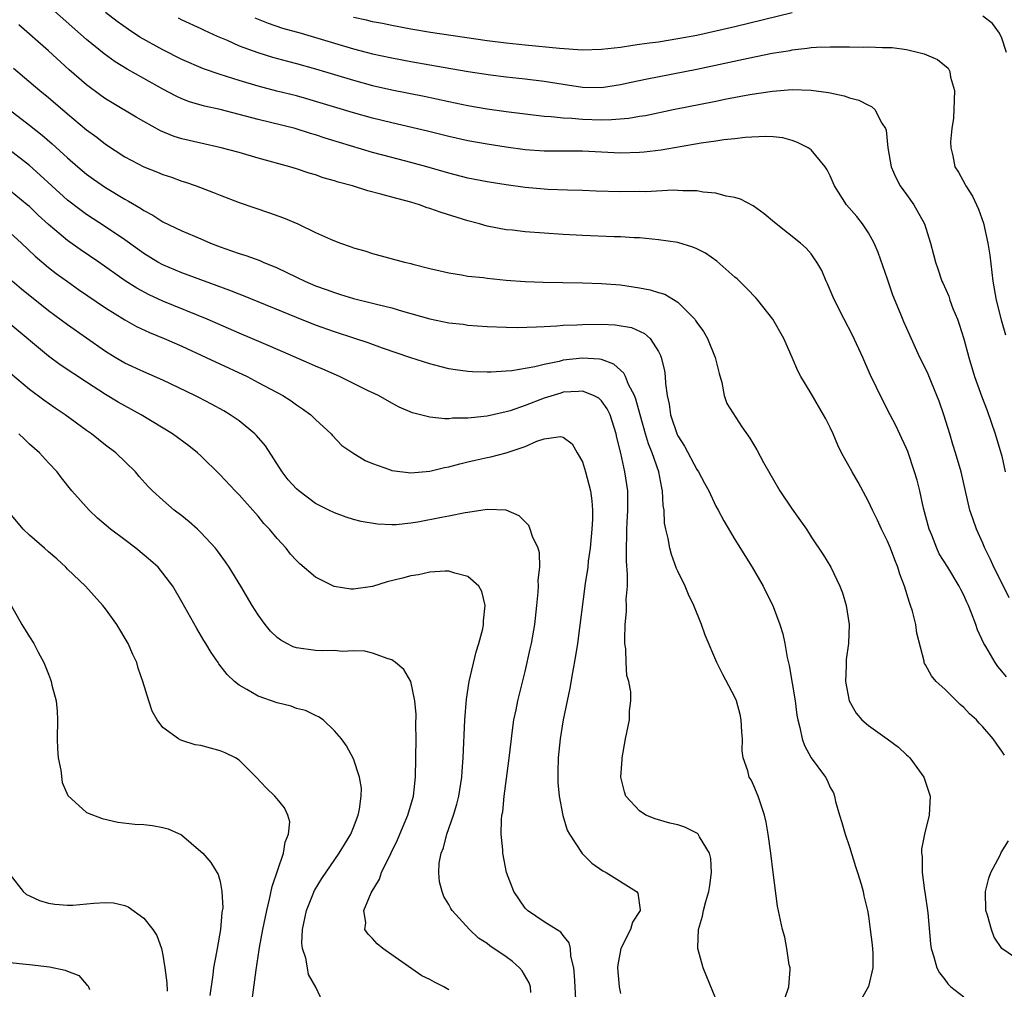
# Model space of a CAD drawing. Units: inches. Extents: x 2559000 to 2562000, y 1557000 to 1560000.
# Drawn here: x 2559154 to 2559257, y 1558675 to 1558776 of the extents above; entities that cross this region are included whole.
import ezdxf

# ---------------------------------------------------------------- set-up
doc = ezdxf.new("R2010")
doc.units = ezdxf.units.IN
doc.header["$MEASUREMENT"] = 0
doc.layers.add('LD25591557_2ft', color=33, linetype='Continuous')

msp = doc.modelspace()

# ---------------------------------------------------------------- linework, layer by layer
at = {"layer": 'LD25591557_2ft'}
for points, elevation in [([(2559257.5, 1558707.5), (2559257, 1558708.11), (2559256.58, 1558708.58), (2559256.29, 1558709), (2559255.32, 1558710.68), (2559255.12, 1558711), (2559254.45, 1558712.45), (2559254.27, 1558713), (2559253.83, 1558714.17), (2559253.49, 1558715), (2559253.33, 1558715.33), (2559253, 1558716.06), (2559252.68, 1558716.68), (2559252.53, 1558717), (2559251.32, 1558719), (2559250.42, 1558720.42), (2559250.17, 1558721), (2559249.64, 1558722.36), (2559249.37, 1558723), (2559248.79, 1558725.21), (2559248.39, 1558727), (2559248.12, 1558728.12), (2559247.85, 1558729), (2559247.13, 1558731.13), (2559247, 1558731.45), (2559246.51, 1558732.51), (2559245.87, 1558733.87), (2559245.29, 1558735), (2559244.51, 1558736.5), (2559243.2, 1558739.2), (2559242.4, 1558741), (2559241.33, 1558743.33), (2559240.44, 1558745), (2559239.44, 1558747), (2559239.32, 1558747.32), (2559238.72, 1558748.72), (2559238.57, 1558749), (2559238.11, 1558750.11), (2559237.6, 1558751), (2559237.36, 1558751.36), (2559237, 1558751.86), (2559236.47, 1558752.47), (2559235.89, 1558753), (2559233.16, 1558755.16), (2559232.06, 1558756.06), (2559230.92, 1558756.92), (2559229.59, 1558757.59), (2559229, 1558757.76), (2559228.08, 1558757.92), (2559227, 1558758.22), (2559225.67, 1558758.33), (2559225, 1558758.46), (2559223.54, 1558758.46), (2559223, 1558758.52), (2559222.54, 1558758.54), (2559219.62, 1558758.38), (2559219, 1558758.39), (2559217, 1558758.37), (2559214.44, 1558758.44), (2559213, 1558758.51), (2559211.45, 1558758.55), (2559209.38, 1558758.62), (2559209, 1558758.64), (2559207, 1558758.82), (2559205, 1558759.1), (2559203, 1558759.42), (2559201, 1558759.81), (2559199, 1558760.33), (2559196.7, 1558761), (2559195, 1558761.46), (2559193, 1558761.97), (2559191, 1558762.5), (2559187.54, 1558763.54), (2559186.01, 1558764.01), (2559185, 1558764.35), (2559184.49, 1558764.49), (2559182.86, 1558765), (2559179, 1558765.96), (2559177.68, 1558766.32), (2559175.01, 1558766.99), (2559173.36, 1558767.36), (2559171.81, 1558767.81), (2559171, 1558768.14), (2559170.41, 1558768.41), (2559169, 1558769.14), (2559167, 1558770.24), (2559165.25, 1558771.25), (2559164.01, 1558772.01), (2559162.84, 1558772.84), (2559161, 1558774.33), (2559157, 1558777.88)], 6778), ([(2559257.78, 1558715.78), (2559257.18, 1558717), (2559256.16, 1558719), (2559255.8, 1558719.8), (2559255.2, 1558721), (2559255, 1558721.51), (2559254.32, 1558723), (2559254, 1558724), (2559253.65, 1558725), (2559252.72, 1558729), (2559252.14, 1558731), (2559251.86, 1558731.86), (2559251.53, 1558733), (2559250.92, 1558735), (2559250.42, 1558736.42), (2559250.19, 1558737), (2559249.61, 1558738.39), (2559249.26, 1558739.26), (2559249, 1558739.84), (2559248.41, 1558741), (2559247.33, 1558743.33), (2559246.73, 1558744.73), (2559246.38, 1558745.62), (2559245.55, 1558747.55), (2559245, 1558749.2), (2559244.02, 1558752.02), (2559243.61, 1558753), (2559243, 1558754.08), (2559242.39, 1558755), (2559241.78, 1558755.78), (2559240.71, 1558757), (2559239.44, 1558759), (2559239.32, 1558759.32), (2559239, 1558760.04), (2559238.68, 1558760.68), (2559238.47, 1558761), (2559237, 1558762.76), (2559236.67, 1558763), (2559235.56, 1558763.56), (2559235, 1558763.75), (2559234.02, 1558764.02), (2559233, 1558764.14), (2559232.19, 1558764.19), (2559230.08, 1558764.08), (2559229, 1558763.93), (2559227.82, 1558763.82), (2559227, 1558763.68), (2559225.47, 1558763.47), (2559221.27, 1558762.73), (2559219.47, 1558762.53), (2559219, 1558762.49), (2559217, 1558762.44), (2559213, 1558762.65), (2559209, 1558762.65), (2559207, 1558762.79), (2559205, 1558763.05), (2559203, 1558763.36), (2559201, 1558763.72), (2559199, 1558764.17), (2559196.74, 1558764.74), (2559193, 1558765.6), (2559191, 1558766.1), (2559189, 1558766.67), (2559184.11, 1558768.11), (2559183, 1558768.43), (2559180.94, 1558768.94), (2559179, 1558769.44), (2559177, 1558770.04), (2559175, 1558770.67), (2559173.27, 1558771.27), (2559171, 1558772.25), (2559169, 1558773.25), (2559166.6, 1558774.6), (2559165.39, 1558775.39), (2559164.22, 1558776.22), (2559163, 1558777.19)], 6780), ([(2559170.61, 1558776.61), (2559171, 1558776.41), (2559173, 1558775.5), (2559173.32, 1558775.32), (2559174.69, 1558774.69), (2559175.73, 1558774.27), (2559177, 1558773.7), (2559178.97, 1558772.97), (2559180.5, 1558772.5), (2559182.07, 1558772.07), (2559183, 1558771.84), (2559185, 1558771.27), (2559189, 1558770.09), (2559191, 1558769.54), (2559193, 1558769.07), (2559196.4, 1558768.4), (2559199, 1558767.84), (2559201, 1558767.43), (2559203, 1558767.09), (2559205, 1558766.8), (2559207, 1558766.55), (2559209, 1558766.32), (2559209.72, 1558766.28), (2559211, 1558766.12), (2559211.91, 1558766.09), (2559213, 1558765.98), (2559215, 1558765.93), (2559216.05, 1558765.95), (2559217.89, 1558766.11), (2559219, 1558766.3), (2559219.61, 1558766.39), (2559222.54, 1558767), (2559227, 1558767.88), (2559228.11, 1558768.11), (2559230.58, 1558768.58), (2559232.94, 1558768.94), (2559235, 1558769.1), (2559237, 1558769.04), (2559238.8, 1558768.8), (2559239, 1558768.74), (2559240.44, 1558768.44), (2559241, 1558768.24), (2559241.98, 1558767.98), (2559243, 1558767.45), (2559243.32, 1558767.32), (2559243.67, 1558767), (2559244.41, 1558765.59), (2559244.8, 1558765), (2559244.85, 1558764.85), (2559245.03, 1558763), (2559245.37, 1558761), (2559245.87, 1558759.87), (2559246.34, 1558759), (2559246.61, 1558758.61), (2559247, 1558758.09), (2559247.77, 1558757), (2559248.88, 1558755), (2559249.51, 1558753), (2559249.81, 1558751.81), (2559250.02, 1558751), (2559250.29, 1558750.29), (2559250.71, 1558749), (2559250.81, 1558748.81), (2559251.42, 1558747.42), (2559251.54, 1558747), (2559251.85, 1558746.15), (2559252.33, 1558745), (2559252.51, 1558744.51), (2559253, 1558742.97), (2559253.52, 1558741), (2559254.11, 1558739), (2559254.88, 1558736.88), (2559255.45, 1558735.45), (2559256.29, 1558733), (2559257, 1558730.65), (2559257.35, 1558729)], 6782), ([(2559178.63, 1558776.63), (2559180.05, 1558776.05), (2559181.55, 1558775.55), (2559183.49, 1558775), (2559187, 1558773.95), (2559189, 1558773.38), (2559191, 1558772.86), (2559193, 1558772.41), (2559195, 1558772.03), (2559197, 1558771.68), (2559197.59, 1558771.59), (2559201.02, 1558770.98), (2559203.37, 1558770.63), (2559205, 1558770.44), (2559207, 1558770.23), (2559209, 1558769.99), (2559211, 1558769.66), (2559213, 1558769.36), (2559215, 1558769.33), (2559217, 1558769.62), (2559218.13, 1558769.87), (2559219.78, 1558770.22), (2559225, 1558771.23), (2559230.38, 1558772.38), (2559232.9, 1558772.9), (2559234.79, 1558773.21), (2559235, 1558773.26), (2559236.57, 1558773.43), (2559237, 1558773.5), (2559237.54, 1558773.54), (2559239, 1558773.59), (2559240.43, 1558773.57), (2559241, 1558773.58), (2559242.44, 1558773.56), (2559243, 1558773.58), (2559244.49, 1558773.51), (2559245, 1558773.52), (2559245.5, 1558773.5), (2559247, 1558773.29), (2559248.29, 1558773), (2559248.85, 1558772.85), (2559250.25, 1558772.25), (2559251.35, 1558771.35), (2559251.55, 1558771), (2559251.61, 1558770.39), (2559252.02, 1558769), (2559252, 1558768), (2559251.91, 1558766.09), (2559251.76, 1558765), (2559251.62, 1558763.62), (2559251.64, 1558763), (2559251.85, 1558762.15), (2559252.05, 1558761), (2559252.45, 1558760.45), (2559253.15, 1558759.15), (2559253.22, 1558759), (2559253.93, 1558757.93), (2559254.32, 1558757), (2559254.55, 1558756.55), (2559255.07, 1558755.07), (2559255.52, 1558753), (2559255.72, 1558751.72), (2559256.04, 1558749), (2559256.4, 1558747), (2559256.93, 1558744.93), (2559257.39, 1558743.39)], 6784), ([(2559235, 1558777.13), (2559229, 1558775.68), (2559225, 1558774.78), (2559223, 1558774.4), (2559221, 1558774.08), (2559220.03, 1558773.97), (2559219, 1558773.81), (2559218.28, 1558773.72), (2559217, 1558773.52), (2559215, 1558773.29), (2559213, 1558773.24), (2559210.61, 1558773.39), (2559207, 1558773.75), (2559205, 1558773.96), (2559203, 1558774.21), (2559197.07, 1558775.07), (2559195, 1558775.42), (2559193, 1558775.8), (2559192.02, 1558776.02), (2559191, 1558776.21), (2559190.37, 1558776.37), (2559189, 1558776.65)], 6786), ([(2559257.49, 1558773), (2559257, 1558774.5), (2559256.76, 1558775), (2559256.02, 1558776.02), (2559255, 1558776.78)], 6786), ([(2559257.28, 1558699.28), (2559257, 1558699.71), (2559256.46, 1558700.46), (2559256.1, 1558701), (2559255, 1558702.27), (2559254.63, 1558702.63), (2559254.32, 1558703), (2559253.62, 1558703.62), (2559253, 1558704.3), (2559252.61, 1558704.61), (2559251, 1558706.21), (2559250.11, 1558707), (2559249.6, 1558707.6), (2559249, 1558708.75), (2559248.9, 1558708.9), (2559248.86, 1558709), (2559248.85, 1558709.15), (2559248.08, 1558712.08), (2559247.96, 1558713), (2559247.62, 1558714.38), (2559247.43, 1558715), (2559247.3, 1558715.3), (2559246.8, 1558717), (2559246.29, 1558718.29), (2559246.08, 1558719), (2559245.76, 1558719.76), (2559245.3, 1558721), (2559245, 1558721.75), (2559244.38, 1558723), (2559243.94, 1558723.94), (2559243.43, 1558725), (2559243, 1558725.91), (2559241.91, 1558727.91), (2559241.28, 1558729), (2559240.19, 1558731), (2559239.79, 1558731.79), (2559239.3, 1558733), (2559239, 1558733.67), (2559238.55, 1558734.55), (2559238.3, 1558735), (2559237, 1558737.21), (2559235.91, 1558739), (2559235.59, 1558739.59), (2559235.02, 1558741), (2559234.13, 1558743), (2559232.96, 1558745), (2559231.42, 1558747), (2559231.23, 1558747.23), (2559230.25, 1558748.25), (2559229.24, 1558749.24), (2559229, 1558749.43), (2559227.11, 1558751.11), (2559225.93, 1558751.93), (2559225, 1558752.4), (2559224.57, 1558752.57), (2559223, 1558753.04), (2559221, 1558753.34), (2559219, 1558753.54), (2559218.44, 1558753.56), (2559217, 1558753.65), (2559216.34, 1558753.66), (2559213, 1558753.79), (2559211, 1558753.91), (2559207, 1558754.19), (2559205.66, 1558754.34), (2559205, 1558754.4), (2559203, 1558754.77), (2559202.22, 1558755), (2559201, 1558755.33), (2559198.2, 1558756.2), (2559197, 1558756.64), (2559196.71, 1558756.71), (2559195.93, 1558757), (2559195, 1558757.28), (2559193, 1558757.81), (2559191.86, 1558758.14), (2559190.49, 1558758.49), (2559188.88, 1558759), (2559187.39, 1558759.39), (2559187, 1558759.52), (2559185.83, 1558759.83), (2559185, 1558760.14), (2559184.33, 1558760.33), (2559183, 1558760.79), (2559182.33, 1558761), (2559179, 1558761.91), (2559177, 1558762.49), (2559175.13, 1558763), (2559173, 1558763.46), (2559171, 1558763.93), (2559170.19, 1558764.19), (2559168.76, 1558764.76), (2559167, 1558765.74), (2559166.2, 1558766.2), (2559163.7, 1558767.7), (2559163, 1558768.13), (2559162.49, 1558768.49), (2559161, 1558769.6), (2559159.18, 1558771.18), (2559157, 1558773.17), (2559153.9, 1558775.9)], 6776), ([(2559153.34, 1558771.34), (2559156.08, 1558769), (2559157, 1558768.25), (2559159, 1558766.54), (2559161, 1558764.89), (2559162.09, 1558764.09), (2559163, 1558763.36), (2559165, 1558762.03), (2559167, 1558760.98), (2559168.44, 1558760.44), (2559169, 1558760.2), (2559169.9, 1558759.9), (2559171, 1558759.5), (2559171.39, 1558759.39), (2559172.49, 1558759), (2559174.31, 1558758.31), (2559175, 1558758.01), (2559177, 1558757.24), (2559180.17, 1558756.17), (2559181.64, 1558755.64), (2559183.14, 1558755), (2559185, 1558754.12), (2559186.6, 1558753.4), (2559187, 1558753.23), (2559187.62, 1558753), (2559188.65, 1558752.65), (2559189, 1558752.51), (2559190.17, 1558752.17), (2559191, 1558751.89), (2559194.36, 1558751), (2559195, 1558750.85), (2559195.21, 1558750.79), (2559197, 1558750.33), (2559198.07, 1558750.07), (2559199, 1558749.86), (2559200.32, 1558749.68), (2559201, 1558749.54), (2559202.63, 1558749.37), (2559203, 1558749.31), (2559205, 1558749.11), (2559207, 1558748.96), (2559208.88, 1558748.88), (2559213, 1558748.81), (2559215, 1558748.76), (2559217, 1558748.61), (2559219, 1558748.32), (2559220.11, 1558748.11), (2559221, 1558747.83), (2559221.65, 1558747.65), (2559223, 1558746.79), (2559224.79, 1558745), (2559224.88, 1558744.88), (2559225, 1558744.67), (2559225.72, 1558743.72), (2559226.12, 1558743), (2559226.94, 1558741), (2559227.33, 1558739.33), (2559227.63, 1558738.37), (2559227.86, 1558737), (2559228.16, 1558736.16), (2559229.72, 1558733.72), (2559230.55, 1558732.55), (2559231, 1558731.82), (2559231.31, 1558731.31), (2559232, 1558730), (2559233.72, 1558727), (2559235, 1558725.09), (2559235.88, 1558723.88), (2559236.49, 1558723), (2559237, 1558722.19), (2559238.28, 1558720.28), (2559239.05, 1558719), (2559240.02, 1558717), (2559240.3, 1558716.3), (2559240.68, 1558715), (2559240.99, 1558713), (2559240.91, 1558711), (2559240.67, 1558709.33), (2559240.65, 1558709), (2559240.65, 1558708.66), (2559240.6, 1558707), (2559240.98, 1558704.98), (2559241.7, 1558703.7), (2559242.3, 1558703), (2559243, 1558702.39), (2559244.97, 1558701), (2559246.14, 1558700.14), (2559247, 1558699.32), (2559247.18, 1558699.18), (2559247.35, 1558699), (2559248.82, 1558697), (2559249.48, 1558695), (2559249.36, 1558693), (2559248.88, 1558691), (2559248.58, 1558689.42), (2559248.58, 1558689), (2559248.65, 1558688.65), (2559248.64, 1558687), (2559248.89, 1558685.11), (2559248.93, 1558684.93), (2559249.24, 1558682.76), (2559249.5, 1558679.5), (2559249.58, 1558679), (2559249.87, 1558678.13), (2559250.18, 1558677), (2559250.45, 1558676.45), (2559251, 1558675.78), (2559251.32, 1558675.32), (2559251.63, 1558675), (2559253, 1558673.94)], 6774), ([(2559152.88, 1558767), (2559155, 1558765.38), (2559156.33, 1558764.33), (2559157.4, 1558763.4), (2559159, 1558761.94), (2559160.09, 1558761), (2559161, 1558760.24), (2559161.71, 1558759.71), (2559163, 1558758.81), (2559165, 1558757.6), (2559165.4, 1558757.4), (2559166.66, 1558756.66), (2559167, 1558756.41), (2559167.94, 1558755.94), (2559169, 1558755.24), (2559171, 1558754.28), (2559173, 1558753.44), (2559173.99, 1558753), (2559175, 1558752.61), (2559176.2, 1558752.2), (2559177, 1558751.9), (2559177.7, 1558751.7), (2559179.16, 1558751.16), (2559179.51, 1558751), (2559181, 1558750.4), (2559181.95, 1558749.95), (2559183, 1558749.42), (2559183.88, 1558749), (2559185, 1558748.53), (2559186.14, 1558748.14), (2559187, 1558747.81), (2559187.62, 1558747.62), (2559189, 1558747.18), (2559191, 1558746.7), (2559191.41, 1558746.59), (2559193, 1558746.22), (2559194.13, 1558745.87), (2559197, 1558745.05), (2559199, 1558744.64), (2559200.48, 1558744.48), (2559201, 1558744.4), (2559203, 1558744.26), (2559205, 1558744.17), (2559206.15, 1558744.15), (2559208.2, 1558744.2), (2559209, 1558744.26), (2559210.32, 1558744.32), (2559211, 1558744.38), (2559212.43, 1558744.43), (2559213, 1558744.47), (2559215, 1558744.5), (2559216.44, 1558744.44), (2559218.15, 1558744.15), (2559219.52, 1558743.52), (2559220.11, 1558743), (2559221, 1558741.62), (2559221.21, 1558741.21), (2559221.28, 1558741), (2559221.63, 1558739.63), (2559221.7, 1558739), (2559221.72, 1558738.28), (2559221.91, 1558737), (2559222.11, 1558736.11), (2559222.23, 1558735), (2559222.93, 1558732.93), (2559223, 1558732.78), (2559223.7, 1558731.7), (2559225, 1558729.25), (2559225.17, 1558729), (2559225.8, 1558727.8), (2559226.25, 1558727), (2559227, 1558725.41), (2559227.24, 1558725), (2559227.85, 1558723.85), (2559229, 1558721.91), (2559230.8, 1558719), (2559231.96, 1558717), (2559233, 1558714.89), (2559233.71, 1558713), (2559234.03, 1558712.03), (2559234.23, 1558711), (2559234.48, 1558709.52), (2559234.69, 1558708.69), (2559235.31, 1558705), (2559235.5, 1558703.5), (2559235.59, 1558703), (2559235.81, 1558702.19), (2559236.05, 1558701), (2559236.3, 1558700.3), (2559237.01, 1558699.01), (2559238.5, 1558697), (2559238.67, 1558696.67), (2559239, 1558695.91), (2559239.33, 1558695.33), (2559239.45, 1558695), (2559239.56, 1558694.44), (2559239.98, 1558693), (2559240.22, 1558692.22), (2559240.55, 1558691), (2559241, 1558689.67), (2559241.63, 1558687.63), (2559241.85, 1558687), (2559242.24, 1558685.76), (2559242.44, 1558685), (2559242.53, 1558684.53), (2559242.9, 1558683), (2559243, 1558682.41), (2559243.2, 1558681), (2559243.39, 1558679.39), (2559243.46, 1558678.54), (2559243.46, 1558677), (2559243, 1558675.04), (2559242.26, 1558673.74)], 6772), ([(2559234.23, 1558673.77), (2559234.65, 1558675), (2559234.81, 1558676.81), (2559234.78, 1558677), (2559234.7, 1558677.3), (2559234.46, 1558679), (2559234.22, 1558680.22), (2559233.99, 1558681), (2559233.47, 1558683.47), (2559233, 1558686.98), (2559232.77, 1558689), (2559232.49, 1558691), (2559232.26, 1558692.26), (2559232.1, 1558693), (2559231.63, 1558694.37), (2559231.44, 1558695), (2559231, 1558696.08), (2559230.7, 1558696.7), (2559230.51, 1558697), (2559230.34, 1558697.66), (2559229.88, 1558699), (2559229.76, 1558699.76), (2559229.8, 1558701), (2559229.72, 1558701.72), (2559229.67, 1558703), (2559229.55, 1558703.55), (2559229.16, 1558705), (2559229, 1558705.37), (2559227.74, 1558707.74), (2559227.11, 1558709), (2559225.89, 1558711.89), (2559225.51, 1558713), (2559224.69, 1558715), (2559224.13, 1558716.13), (2559223.77, 1558717), (2559223, 1558718.6), (2559222.88, 1558718.88), (2559222.34, 1558720.34), (2559222.17, 1558721), (2559222, 1558722), (2559221.74, 1558723), (2559221.62, 1558723.62), (2559221.57, 1558725), (2559221.49, 1558725.49), (2559221.42, 1558727), (2559221.33, 1558727.33), (2559221.01, 1558729), (2559220.31, 1558731), (2559219.93, 1558731.93), (2559219.61, 1558733), (2559219.05, 1558735), (2559218.62, 1558736.62), (2559218.46, 1558737), (2559217.84, 1558738.16), (2559217.51, 1558739), (2559217.35, 1558739.35), (2559216.29, 1558740.29), (2559215, 1558740.77), (2559214.81, 1558740.81), (2559213, 1558740.92), (2559211, 1558740.7), (2559210.58, 1558740.58), (2559209, 1558740.27), (2559208.01, 1558740.01), (2559205.61, 1558739.61), (2559205, 1558739.55), (2559203.45, 1558739.45), (2559203, 1558739.45), (2559201.49, 1558739.49), (2559201, 1558739.53), (2559199.71, 1558739.71), (2559199, 1558739.82), (2559198.05, 1558740.05), (2559197, 1558740.32), (2559195, 1558740.95), (2559192.02, 1558741.98), (2559190.53, 1558742.53), (2559189.14, 1558743), (2559187, 1558743.69), (2559185, 1558744.4), (2559183, 1558745.18), (2559177.46, 1558747.46), (2559177, 1558747.64), (2559176.03, 1558748.03), (2559171, 1558749.86), (2559169, 1558750.7), (2559168.46, 1558751), (2559167, 1558751.9), (2559165, 1558753.32), (2559163, 1558754.7), (2559161, 1558756.01), (2559160.42, 1558756.42), (2559159, 1558757.5), (2559157.35, 1558759), (2559156.13, 1558760.13), (2559155, 1558761.14), (2559153, 1558762.69)], 6770), ([(2559227, 1558673.72), (2559225.67, 1558677), (2559225.12, 1558679), (2559225.11, 1558679.11), (2559225.18, 1558681), (2559225.61, 1558682.39), (2559225.71, 1558683), (2559225.95, 1558683.95), (2559226.28, 1558685), (2559226.38, 1558685.62), (2559226.56, 1558687), (2559226.46, 1558688.46), (2559226.35, 1558689), (2559225.29, 1558690.71), (2559225.15, 1558691), (2559225.08, 1558691.08), (2559223.73, 1558691.73), (2559223, 1558692), (2559222.17, 1558692.17), (2559220.63, 1558692.63), (2559219.65, 1558693), (2559219, 1558693.44), (2559217.56, 1558695), (2559217.43, 1558695.43), (2559217.02, 1558697), (2559217.18, 1558698.82), (2559217.18, 1558699), (2559217.53, 1558701), (2559217.93, 1558703), (2559217.95, 1558703.95), (2559218.08, 1558705), (2559218.07, 1558705.93), (2559217.86, 1558707), (2559217.66, 1558707.66), (2559217.59, 1558709), (2559217.55, 1558710.45), (2559217.46, 1558711), (2559217.44, 1558711.44), (2559217.5, 1558713), (2559217.64, 1558714.36), (2559217.64, 1558715), (2559217.61, 1558715.61), (2559217.72, 1558717), (2559217.75, 1558718.25), (2559217.62, 1558719.62), (2559217.62, 1558721), (2559217.68, 1558722.32), (2559217.66, 1558723), (2559217.69, 1558723.69), (2559217.78, 1558725), (2559217.77, 1558727), (2559217.47, 1558729), (2559217.02, 1558730.98), (2559216.61, 1558732.61), (2559216.54, 1558733), (2559215.9, 1558735), (2559215.61, 1558735.61), (2559215, 1558736.45), (2559214.72, 1558736.72), (2559214.18, 1558737), (2559213, 1558737.47), (2559212.58, 1558737.42), (2559211, 1558737.35), (2559210.73, 1558737.27), (2559209, 1558736.72), (2559207, 1558735.98), (2559205.42, 1558735.42), (2559205, 1558735.31), (2559203, 1558734.84), (2559201.32, 1558734.68), (2559201, 1558734.63), (2559199.38, 1558734.62), (2559199, 1558734.58), (2559198.56, 1558734.56), (2559197, 1558734.74), (2559195.2, 1558735.2), (2559193.8, 1558735.8), (2559193, 1558736.2), (2559191.6, 1558737), (2559190.45, 1558737.55), (2559187.52, 1558739), (2559185.78, 1558739.78), (2559185, 1558740.1), (2559184.38, 1558740.38), (2559181.6, 1558741.6), (2559179.54, 1558742.46), (2559177, 1558743.55), (2559173.66, 1558745), (2559169, 1558746.92), (2559167.57, 1558747.57), (2559166.26, 1558748.26), (2559165.05, 1558749.05), (2559162.29, 1558751), (2559160.33, 1558752.33), (2559159, 1558753.28), (2559157, 1558754.94), (2559155.93, 1558755.93), (2559155, 1558756.82), (2559154.78, 1558757), (2559153, 1558758.46)], 6768), ([(2559153, 1558754.06), (2559154.16, 1558753), (2559155.61, 1558751.61), (2559157, 1558750.44), (2559157.81, 1558749.81), (2559159, 1558748.95), (2559160.14, 1558748.14), (2559163, 1558746.2), (2559165, 1558744.94), (2559166.25, 1558744.25), (2559167.61, 1558743.61), (2559169.15, 1558743), (2559171, 1558742.17), (2559173.54, 1558741), (2559174.53, 1558740.53), (2559177.83, 1558739), (2559179, 1558738.39), (2559181.58, 1558737), (2559182.44, 1558736.44), (2559183, 1558736.03), (2559183.63, 1558735.63), (2559184.53, 1558735), (2559185, 1558734.5), (2559186.64, 1558733), (2559186.8, 1558732.8), (2559187.78, 1558731.78), (2559188.93, 1558731), (2559190.21, 1558730.21), (2559191, 1558729.87), (2559192.76, 1558729.24), (2559193, 1558729.14), (2559195, 1558728.9), (2559197, 1558729.07), (2559198.55, 1558729.45), (2559199, 1558729.52), (2559200.14, 1558729.86), (2559201, 1558730.05), (2559201.76, 1558730.24), (2559203, 1558730.51), (2559203.41, 1558730.59), (2559205, 1558731), (2559207, 1558731.66), (2559208.23, 1558732.23), (2559209, 1558732.46), (2559210.7, 1558732.7), (2559211, 1558732.63), (2559211.93, 1558731.93), (2559212.47, 1558731), (2559213, 1558730.04), (2559213.32, 1558729), (2559213.69, 1558727.69), (2559213.84, 1558727), (2559213.98, 1558725.98), (2559214.06, 1558725), (2559214.05, 1558724.05), (2559213.99, 1558723), (2559213.8, 1558721), (2559213.62, 1558719.62), (2559213.56, 1558719), (2559213.31, 1558717.31), (2559212.49, 1558711), (2559212.29, 1558709.71), (2559211.95, 1558707.95), (2559211.67, 1558706.33), (2559211.39, 1558705), (2559211, 1558703), (2559210.68, 1558701), (2559210.47, 1558699), (2559210.44, 1558697.56), (2559210.41, 1558697), (2559210.42, 1558696.42), (2559210.56, 1558695), (2559210.95, 1558692.95), (2559211.42, 1558691.42), (2559211.65, 1558691), (2559212.98, 1558688.98), (2559213.98, 1558687.98), (2559215.16, 1558687.16), (2559215.48, 1558687), (2559218.69, 1558685), (2559218.82, 1558684.82), (2559219.07, 1558683.07), (2559219.06, 1558683), (2559219, 1558682.89), (2559218.24, 1558681.76), (2559218.05, 1558681), (2559217.04, 1558679), (2559216.71, 1558677.29), (2559216.68, 1558677), (2559216.85, 1558675), (2559217, 1558674.29)], 6766), ([(2559212.32, 1558673.68), (2559212.23, 1558675), (2559212.18, 1558676.18), (2559212.09, 1558677), (2559211.79, 1558678.21), (2559211.75, 1558679), (2559211.62, 1558679.62), (2559211, 1558680.38), (2559210.74, 1558680.74), (2559210.3, 1558681), (2559209, 1558681.82), (2559207.25, 1558683), (2559207, 1558683.26), (2559205.82, 1558685), (2559205.05, 1558687), (2559204.66, 1558689), (2559204.65, 1558689.35), (2559204.49, 1558691), (2559204.51, 1558692.51), (2559204.57, 1558693), (2559204.65, 1558693.35), (2559204.81, 1558695), (2559205.3, 1558698.7), (2559205.55, 1558701), (2559205.65, 1558701.65), (2559205.82, 1558703), (2559206.05, 1558704.05), (2559206.23, 1558705), (2559207, 1558708.07), (2559207.54, 1558710.46), (2559207.65, 1558711), (2559208, 1558713), (2559208.23, 1558715), (2559208.37, 1558716.37), (2559208.4, 1558717), (2559208.37, 1558717.63), (2559208.53, 1558719), (2559208.51, 1558720.51), (2559208.36, 1558721), (2559207.78, 1558722.22), (2559207.54, 1558723), (2559207.37, 1558723.37), (2559206.38, 1558724.38), (2559204.99, 1558724.99), (2559203, 1558725.06), (2559201, 1558724.74), (2559200.72, 1558724.72), (2559199, 1558724.36), (2559198.23, 1558724.23), (2559195.73, 1558723.73), (2559195, 1558723.62), (2559193.46, 1558723.46), (2559193, 1558723.45), (2559191.5, 1558723.5), (2559189.79, 1558723.79), (2559189, 1558724), (2559188.24, 1558724.24), (2559187, 1558724.69), (2559186.4, 1558725), (2559185, 1558725.69), (2559183.25, 1558727), (2559183, 1558727.22), (2559182.16, 1558728.16), (2559181.51, 1558729), (2559179.75, 1558731.75), (2559178.82, 1558732.82), (2559178.65, 1558733), (2559177, 1558734.34), (2559176.05, 1558735), (2559175.39, 1558735.39), (2559174.1, 1558736.1), (2559172.79, 1558736.79), (2559172.37, 1558737), (2559169, 1558738.62), (2559167, 1558739.48), (2559165, 1558740.4), (2559163.99, 1558741), (2559163, 1558741.62), (2559161, 1558743.04), (2559159, 1558744.42), (2559157, 1558745.89), (2559154.17, 1558748.17), (2559153.18, 1558749)], 6764), ([(2559207.59, 1558674.41), (2559207.56, 1558675), (2559207.43, 1558675.43), (2559206.68, 1558676.68), (2559206.41, 1558677), (2559205.66, 1558677.66), (2559205, 1558678.13), (2559203.28, 1558679.28), (2559203, 1558679.53), (2559202.11, 1558680.11), (2559201.17, 1558681), (2559199.35, 1558683), (2559199.21, 1558683.21), (2559199, 1558683.63), (2559198.48, 1558684.48), (2559198.28, 1558685), (2559198, 1558686), (2559197.95, 1558687), (2559197.98, 1558687.98), (2559198.2, 1558689), (2559198.44, 1558689.56), (2559198.79, 1558691), (2559199.5, 1558693), (2559199.84, 1558694.16), (2559200.06, 1558695), (2559200.37, 1558697), (2559200.39, 1558697.61), (2559200.51, 1558699), (2559200.67, 1558703), (2559200.85, 1558705.15), (2559201.14, 1558707), (2559201.87, 1558710.13), (2559202.14, 1558711), (2559202.55, 1558712.55), (2559202.64, 1558713), (2559202.62, 1558713.38), (2559202.81, 1558715), (2559202.44, 1558716.44), (2559202.13, 1558717), (2559201, 1558718.04), (2559199.63, 1558718.37), (2559199, 1558718.59), (2559198.6, 1558718.6), (2559197, 1558718.47), (2559195.8, 1558718.2), (2559195, 1558718.11), (2559194.13, 1558717.87), (2559192.52, 1558717.48), (2559191, 1558716.98), (2559189, 1558716.69), (2559188.7, 1558716.7), (2559186.97, 1558716.97), (2559185, 1558717.95), (2559183.35, 1558719.35), (2559183, 1558719.71), (2559182.38, 1558720.38), (2559181.92, 1558721), (2559181, 1558722), (2559180.18, 1558723), (2559179.6, 1558723.6), (2559179, 1558724.34), (2559177, 1558726.6), (2559176.59, 1558727), (2559175, 1558728.69), (2559173, 1558730.67), (2559172.64, 1558731), (2559171.73, 1558731.73), (2559170.01, 1558733), (2559166.72, 1558735), (2559165, 1558735.93), (2559164.32, 1558736.32), (2559163, 1558737.13), (2559161, 1558738.42), (2559158.24, 1558740.24), (2559157, 1558741.15), (2559153, 1558744.5)], 6762), ([(2559199, 1558674.68), (2559198.48, 1558675), (2559197.48, 1558675.48), (2559197, 1558675.78), (2559196.16, 1558676.16), (2559193, 1558678.34), (2559192.08, 1558679), (2559191.49, 1558679.49), (2559191, 1558680.06), (2559190.52, 1558680.52), (2559190.17, 1558681), (2559190.28, 1558681.72), (2559190.08, 1558683), (2559190.85, 1558684.85), (2559191.71, 1558686.29), (2559191.94, 1558687), (2559192.95, 1558689.05), (2559193.6, 1558690.4), (2559193.87, 1558691), (2559194.71, 1558693), (2559195.29, 1558695), (2559195.51, 1558697), (2559195.56, 1558701), (2559195.54, 1558702.46), (2559195.56, 1558703.56), (2559195.42, 1558705), (2559195.01, 1558707.01), (2559194.29, 1558708.29), (2559193.41, 1558709), (2559193, 1558709.29), (2559192.62, 1558709.38), (2559191, 1558709.98), (2559190.19, 1558710.19), (2559189, 1558710.23), (2559187.82, 1558710.18), (2559187, 1558710.27), (2559185.76, 1558710.24), (2559185, 1558710.28), (2559183, 1558710.55), (2559182.66, 1558710.66), (2559182.01, 1558711), (2559181.36, 1558711.36), (2559181, 1558711.62), (2559180.29, 1558712.29), (2559179.72, 1558713), (2559179, 1558714), (2559178.37, 1558715), (2559177.18, 1558717), (2559175.94, 1558719), (2559175.57, 1558719.57), (2559174.73, 1558720.73), (2559174.51, 1558721), (2559173, 1558722.66), (2559172.64, 1558723), (2559171.76, 1558723.76), (2559171, 1558724.38), (2559170.17, 1558725), (2559169, 1558726.03), (2559167.93, 1558727), (2559167.46, 1558727.46), (2559166.53, 1558728.53), (2559166.14, 1558729), (2559164.08, 1558731), (2559163, 1558731.81), (2559161.51, 1558733), (2559161, 1558733.35), (2559158.75, 1558735), (2559157.7, 1558735.7), (2559156.52, 1558736.52), (2559155, 1558737.65), (2559151, 1558741)], 6760), ([(2559185.95, 1558673), (2559185.04, 1558674.96), (2559184.29, 1558676.29), (2559184.16, 1558677), (2559184, 1558678), (2559183.66, 1558679), (2559183.59, 1558679.59), (2559183.64, 1558681), (2559184.05, 1558683), (2559184.91, 1558685.09), (2559185.66, 1558686.35), (2559187.49, 1558689), (2559188.71, 1558691), (2559189, 1558691.7), (2559189.5, 1558693), (2559189.63, 1558693.63), (2559189.81, 1558695), (2559189.82, 1558695.82), (2559189.62, 1558697), (2559189, 1558698.91), (2559188.27, 1558700.27), (2559187.72, 1558701), (2559187, 1558701.86), (2559185.8, 1558703), (2559185.31, 1558703.31), (2559185, 1558703.44), (2559183.97, 1558703.97), (2559183, 1558704.2), (2559182.44, 1558704.44), (2559181, 1558704.77), (2559179, 1558705.48), (2559177.81, 1558706.19), (2559177, 1558706.62), (2559176.51, 1558707), (2559175.74, 1558707.74), (2559174.87, 1558708.87), (2559174.8, 1558709), (2559174.05, 1558710.05), (2559173.51, 1558711), (2559173.31, 1558711.31), (2559172.58, 1558712.57), (2559171, 1558715.38), (2559170.03, 1558717), (2559169, 1558718.39), (2559168.5, 1558719), (2559167.71, 1558719.71), (2559166.18, 1558721), (2559165, 1558721.86), (2559163.51, 1558723), (2559162.14, 1558724.14), (2559161.27, 1558725), (2559159.47, 1558727), (2559158.36, 1558728.36), (2559157.9, 1558729), (2559157, 1558729.95), (2559156.06, 1558731), (2559155, 1558731.92), (2559154.45, 1558732.45), (2559153.9, 1558733)], 6758), ([(2559178.37, 1558673.63), (2559178.77, 1558676.77), (2559179.11, 1558678.89), (2559179.13, 1558679.13), (2559179.49, 1558681), (2559179.9, 1558683), (2559180.2, 1558684.2), (2559180.48, 1558685.52), (2559181.67, 1558689), (2559181.82, 1558690.18), (2559182.19, 1558691), (2559182.3, 1558692.3), (2559182.11, 1558693), (2559181.75, 1558693.75), (2559181, 1558694.71), (2559180.74, 1558695), (2559179.85, 1558695.85), (2559178.8, 1558697), (2559177, 1558698.75), (2559176.62, 1558699), (2559175.54, 1558699.54), (2559175, 1558699.74), (2559173, 1558700.3), (2559172.39, 1558700.39), (2559171, 1558700.84), (2559170.87, 1558700.87), (2559170.64, 1558701), (2559169, 1558702.18), (2559168.42, 1558703), (2559167.89, 1558703.89), (2559167.52, 1558705), (2559166.9, 1558707), (2559166.42, 1558708.42), (2559166.26, 1558709), (2559165.86, 1558709.86), (2559165.37, 1558711), (2559164.16, 1558713), (2559163, 1558714.63), (2559162.71, 1558715), (2559160.87, 1558717), (2559159, 1558718.81), (2559158.82, 1558719), (2559157.87, 1558719.87), (2559157, 1558720.61), (2559156.57, 1558721), (2559155, 1558722.37), (2559154.34, 1558723), (2559153, 1558724.62)], 6756), ([(2559153.1, 1558715), (2559154.2, 1558713), (2559155, 1558711.7), (2559155.46, 1558711), (2559155.92, 1558710.08), (2559156.51, 1558709), (2559156.67, 1558708.67), (2559157, 1558707.77), (2559157.23, 1558707.23), (2559157.3, 1558707), (2559157.36, 1558706.64), (2559157.8, 1558705), (2559157.91, 1558703.91), (2559157.94, 1558703), (2559157.91, 1558701), (2559157.94, 1558699.94), (2559158.02, 1558699), (2559158.29, 1558697.71), (2559158.44, 1558696.44), (2559159.05, 1558695.05), (2559161, 1558693.29), (2559162.64, 1558692.64), (2559164.28, 1558692.28), (2559166.07, 1558692.07), (2559167, 1558692.01), (2559167.9, 1558691.9), (2559169, 1558691.7), (2559169.56, 1558691.56), (2559170.95, 1558690.95), (2559173, 1558689.2), (2559173.2, 1558689), (2559174.04, 1558688.04), (2559174.79, 1558686.79), (2559175, 1558686.03), (2559175.2, 1558685), (2559175.28, 1558683.28), (2559175.2, 1558682.8), (2559175.05, 1558681), (2559174.68, 1558679), (2559174.63, 1558678.63), (2559174.31, 1558677), (2559174.25, 1558676.25), (2559173.91, 1558674.09)], 6754), ([(2559259, 1558677.65), (2559257.01, 1558679.01), (2559256.2, 1558680.2), (2559255.91, 1558681), (2559255.49, 1558682.51), (2559255.32, 1558683), (2559255.27, 1558685), (2559255.62, 1558686.38), (2559255.85, 1558687), (2559256.81, 1558688.81), (2559256.93, 1558689.07), (2559257.7, 1558690.3)], 6776), ([(2559153, 1558686.74), (2559154.34, 1558685), (2559154.69, 1558684.69), (2559155, 1558684.54), (2559156.06, 1558684.06), (2559157, 1558683.78), (2559157.66, 1558683.66), (2559159, 1558683.55), (2559159.57, 1558683.57), (2559161.77, 1558683.77), (2559163, 1558683.85), (2559163.81, 1558683.81), (2559165, 1558683.52), (2559165.37, 1558683.37), (2559167, 1558682.18), (2559167.94, 1558681), (2559168.38, 1558680.38), (2559168.85, 1558679), (2559169, 1558678.3), (2559169.21, 1558677), (2559169.42, 1558675.42), (2559169.46, 1558674.54)], 6752), ([(2559153, 1558677.53), (2559154.62, 1558677.38), (2559155, 1558677.32), (2559157.1, 1558677.1), (2559158.75, 1558676.75), (2559159, 1558676.63), (2559160.17, 1558676.17), (2559161, 1558675.25), (2559161.14, 1558675.14), (2559161.21, 1558675), (2559161.3, 1558674.7)], 6750)]:
    msp.add_lwpolyline(points, dxfattribs=dict(at, elevation=elevation))

doc.saveas('drawing.dxf')
